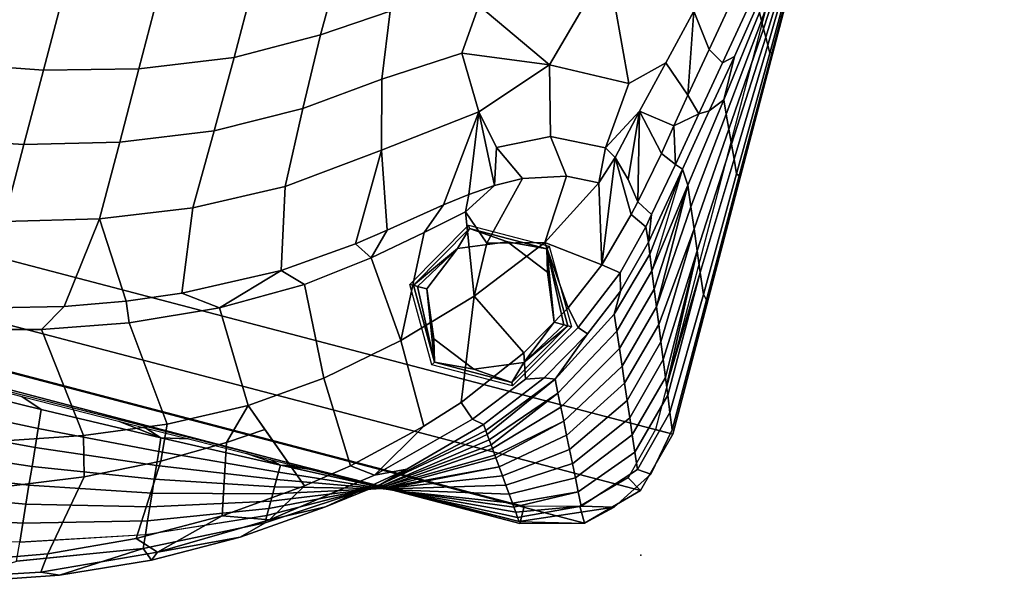
# Model space of a CAD drawing. Units: inches. Extents: x -200 to 196, y -185 to 147.
# Drawn here: x -34 to -20, y -35 to -27 of the extents above; entities that cross this region are included whole.
import ezdxf

# ---------------------------------------------------------------- set-up
doc = ezdxf.new("R2010")
doc.units = ezdxf.units.IN
doc.header["$MEASUREMENT"] = 0
for name, color, linetype in [('SEAT', 5, 'Continuous'), ('SEAT-BACK', 5, 'Continuous'), ('SEAT-FOOT', 5, 'Continuous'), ('SEAT-SEAT', 5, 'Continuous')]:
    doc.layers.add(name, color=color, linetype=linetype)

# ---------------------------------------------------------------- blocks, each defined once
blk = doc.blocks.new('1PX100MA1_0T')
at = {"layer": 'SEAT'}
blk.add_point((0, 0), dxfattribs=at)
at = {"layer": 'SEAT-BACK'}
for points in [[(9.411, 2.879, 32.199), (8.523, 2.323, 30.612), (6.837, 1.696, 30.992), (7.885, 2.361, 32.504)], [(9.766, 2.913, 32.416), (9.411, 2.879, 32.199), (7.885, 2.361, 32.504), (8.153, 2.387, 32.723)], [(9.332, 2.542, 32.645), (9.766, 2.913, 32.416), (8.153, 2.387, 32.723), (8.123, 2.111, 32.884)], [(8.123, 2.111, 32.884), (7.9, 0.928, 32.956), (9.081, 1.396, 32.738), (9.332, 2.542, 32.645)], [(8.123, 2.111, 32.884), (8.153, 2.387, 32.723), (6.627, 1.696, 33.128), (6.967, 1.583, 33.18)], [(8.153, 2.387, 32.723), (7.885, 2.361, 32.504), (6.684, 1.824, 32.824), (6.627, 1.696, 33.128)], [(10.317, 2.454, 28.591), (10.34, 2.13, 26.846), (8.576, 1.782, 27.059), (8.55, 2.052, 28.836)], [(7.885, 2.361, 32.504), (6.837, 1.696, 30.992), (6.684, 1.824, 32.824), (7.885, 2.361, 32.504)], [(8.524, 2.323, 30.613), (8.55, 2.052, 28.836), (6.857, 1.498, 29.172), (6.837, 1.696, 30.992)], [(6.967, 1.583, 33.18), (6.91, 0.437, 33.191), (7.9, 0.928, 32.956), (8.123, 2.111, 32.884)], [(10.34, 2.13, 26.846), (10.363, 1.807, 25.102), (8.601, 1.511, 25.282), (8.576, 1.782, 27.059)], [(8.549, 2.052, 28.834), (8.576, 1.782, 27.059), (6.876, 1.301, 27.351), (6.856, 1.498, 29.171)], [(6.684, 1.824, 32.824), (6.837, 1.696, 30.992), (5.261, 0.906, 31.471), (5.55, 1.192, 33.199)], [(5.55, 1.192, 33.199), (6.627, 1.696, 33.128), (6.684, 1.824, 32.824), (5.55, 1.192, 33.199)], [(5.213, 0.85, 33.623), (6.627, 1.696, 33.128), (5.55, 1.192, 33.199), (4.49, 0.471, 33.626)], [(5.213, 0.85, 33.623), (5.875, 0.964, 33.527), (6.627, 1.696, 33.128), (5.213, 0.85, 33.623)], [(6.837, 1.696, 30.992), (6.857, 1.498, 29.172), (5.261, 0.801, 29.595), (5.261, 0.906, 31.471)], [(5.875, 0.964, 33.527), (6.967, 1.583, 33.18), (6.627, 1.696, 33.128), (5.875, 0.964, 33.527)], [(8.575, 1.781, 27.057), (8.601, 1.511, 25.282), (6.895, 1.103, 25.529), (6.876, 1.301, 27.349)], [(10.363, 1.807, 25.101), (10.386, 1.483, 23.355), (8.627, 1.24, 23.503), (8.601, 1.511, 25.28)], [(5.875, 0.964, 33.527), (6.075, -0.054, 33.429), (6.91, 0.437, 33.191), (6.967, 1.583, 33.18)], [(6.856, 1.498, 29.171), (6.876, 1.301, 27.349), (5.261, 0.695, 27.718), (5.261, 0.801, 29.594)], [(8.601, 1.511, 25.282), (8.627, 1.24, 23.503), (6.914, 0.905, 23.706), (6.895, 1.103, 25.527)], [(7.9, 0.928, 32.956), (8.059, 0.365, 32.814), (9.194, 0.744, 32.611), (9.081, 1.396, 32.738)], [(10.386, 1.483, 23.355), (10.408, 1.16, 21.61), (8.653, 0.97, 21.727), (8.627, 1.24, 23.503)], [(6.876, 1.301, 27.349), (6.895, 1.103, 25.529), (5.26, 0.589, 25.841), (5.261, 0.695, 27.716)], [(5.55, 1.192, 33.199), (5.261, 0.906, 31.471), (3.82, -0.033, 32.041), (4.49, 0.471, 33.626)], [(8.627, 1.24, 23.503), (8.653, 0.97, 21.725), (6.933, 0.708, 21.886), (6.914, 0.905, 23.706)], [(10.408, 1.16, 21.612), (10.431, 0.836, 19.867), (8.679, 0.699, 19.948), (8.653, 0.97, 21.727)], [(6.895, 1.103, 25.527), (6.914, 0.905, 23.706), (5.26, 0.484, 23.962), (5.26, 0.59, 25.839)], [(3.932, -0.138, 34.2), (5.213, 0.85, 33.623), (4.49, 0.471, 33.626), (3.511, -0.337, 34.102)], [(5.262, 0.906, 31.473), (5.261, 0.801, 29.595), (3.785, -0.029, 30.097), (3.82, -0.033, 32.041)], [(4.299, -0.182, 34.172), (4.856, 0.26, 33.92), (5.213, 0.85, 33.623), (3.932, -0.138, 34.2)], [(4.856, 0.26, 33.92), (5.875, 0.964, 33.527), (5.213, 0.85, 33.623), (4.856, 0.26, 33.92)], [(4.856, 0.26, 33.92), (5.598, -0.37, 33.538), (6.075, -0.054, 33.429), (5.875, 0.964, 33.527)], [(6.914, 0.905, 23.706), (6.934, 0.708, 21.884), (5.26, 0.378, 22.084), (5.26, 0.484, 23.962)], [(6.91, 0.437, 33.191), (6.957, -0.091, 33.07), (8.059, 0.365, 32.814), (7.9, 0.928, 32.956)], [(8.653, 0.97, 21.725), (8.679, 0.699, 19.948), (6.953, 0.51, 20.063), (6.934, 0.708, 21.884)], [(10.431, 0.836, 19.867), (10.454, 0.513, 18.12), (8.705, 0.429, 18.173), (8.679, 0.699, 19.948)], [(5.261, 0.801, 29.594), (5.261, 0.695, 27.718), (3.749, -0.025, 28.155), (3.785, -0.029, 30.097)], [(6.934, 0.708, 21.884), (6.953, 0.51, 20.063), (5.259, 0.273, 20.209), (5.26, 0.378, 22.084)], [(8.679, 0.699, 19.948), (8.705, 0.429, 18.173), (6.972, 0.313, 18.241), (6.953, 0.51, 20.063)], [(8.059, 0.365, 32.814), (9.014, -0.935, 31.872), (10.222, -0.621, 31.698), (9.194, 0.744, 32.611)], [(5.26, 0.59, 25.839), (5.26, 0.484, 23.962), (3.678, -0.017, 24.266), (3.714, -0.022, 26.212)], [(5.261, 0.695, 27.716), (5.26, 0.589, 25.841), (3.714, -0.022, 26.212), (3.749, -0.025, 28.153)], [(4.49, 0.471, 33.626), (3.82, -0.033, 32.041), (3.511, -0.337, 34.102), (4.49, 0.471, 33.626)], [(5.26, 0.484, 23.962), (5.26, 0.378, 22.084), (3.643, -0.014, 22.322), (3.678, -0.017, 24.266)], [(6.953, 0.51, 20.063), (6.972, 0.313, 18.241), (5.26, 0.167, 18.33), (5.259, 0.273, 20.209)], [(6.075, -0.054, 33.429), (5.915, -0.639, 33.375), (6.957, -0.091, 33.07), (6.91, 0.437, 33.191)], [(8.705, 0.429, 18.173), (8.731, 0.158, 16.394), (6.991, 0.116, 16.421), (6.972, 0.313, 18.241)], [(10.454, 0.513, 18.12), (10.476, 0.189, 16.377), (8.731, 0.158, 16.394), (8.705, 0.429, 18.173)], [(5.26, 0.378, 22.084), (5.259, 0.273, 20.209), (3.607, -0.01, 20.381), (3.643, -0.014, 22.322)], [(6.972, 0.313, 18.241), (6.991, 0.115, 16.42), (5.259, 0.062, 16.452), (5.26, 0.167, 18.33)], [(6.957, -0.091, 33.07), (7.841, -1.343, 32.106), (9.014, -0.935, 31.872), (8.059, 0.365, 32.814)], [(5.26, 0.167, 18.33), (5.259, 0.062, 16.452), (3.536, -0.002, 16.491), (3.572, -0.006, 18.435)], [(5.259, 0.273, 20.209), (5.26, 0.167, 18.33), (3.572, -0.006, 18.435), (3.607, -0.01, 20.381)], [(4.299, -0.182, 34.172), (4.976, -1.282, 33.715), (5.915, -0.639, 33.375), (4.856, 0.26, 33.92)], [(8.731, 0.158, 16.394), (9.044, 0.051, 15.675), (7.632, 0.042, 15.693), (6.991, 0.115, 16.42)], [(10.476, 0.189, 16.377), (10.855, 0.059, 15.663), (9.044, 0.051, 15.675), (8.731, 0.158, 16.394)], [(13.976, 0.068, 15.676), (13.976, 0.064, 15.288), (1.789, -0.024, 15.36), (1.788, -0.026, 15.759)], [(3.44, -0.002, 15.736), (3.536, -0.002, 16.491), (3.602, 0, 15.734), (3.44, -0.002, 15.736)], [(5.259, 0.062, 16.452), (4.85, 0.015, 15.708), (3.602, 0, 15.734), (3.536, -0.002, 16.491)], [(4.85, 0.015, 15.708), (5.259, 0.062, 16.452), (5.048, 0.018, 15.716), (4.85, 0.015, 15.708)], [(5.048, 0.018, 15.716), (5.259, 0.062, 16.452), (5.418, 0.022, 15.711), (5.048, 0.018, 15.716)], [(6.991, 0.116, 16.421), (6.61, 0.033, 15.697), (5.766, 0.025, 15.703), (5.259, 0.062, 16.452)], [(5.259, 0.062, 16.452), (5.766, 0.025, 15.703), (5.418, 0.022, 15.711), (5.259, 0.062, 16.452)], [(6.61, 0.033, 15.697), (6.991, 0.116, 16.421), (7.235, 0.039, 15.691), (6.61, 0.033, 15.697)], [(7.235, 0.039, 15.691), (6.991, 0.115, 16.42), (7.632, 0.042, 15.693), (7.235, 0.039, 15.691)], [(1.788, -0.026, 15.759), (1.789, -0.024, 15.36), (0.886, -0.237, 15.355), (0.541, -0.562, 15.737)], [(1.824, -0.075, 16.535), (1.788, -0.026, 15.759), (0.541, -0.562, 15.737), (0.996, -0.458, 17.535)], [(1.866, -0.138, 17.517), (1.824, -0.075, 16.535), (0.996, -0.458, 17.535), (1.866, -0.138, 17.517)], [(1.912, -0.203, 18.542), (1.866, -0.138, 17.517), (0.996, -0.458, 17.535), (1.086, -0.641, 19.337)], [(3.536, -0.002, 16.491), (3.055, -0.007, 15.719), (1.788, -0.026, 15.759), (1.824, -0.075, 16.535)], [(1.824, -0.075, 16.535), (1.866, -0.138, 17.517), (3.536, -0.002, 16.491), (1.824, -0.075, 16.535)], [(3.572, -0.006, 18.435), (3.536, -0.002, 16.491), (1.866, -0.138, 17.517), (1.912, -0.203, 18.542)], [(1.912, -0.203, 18.542), (1.944, -0.25, 19.282), (3.572, -0.006, 18.435), (1.912, -0.203, 18.542)], [(3.607, -0.01, 20.381), (3.572, -0.006, 18.435), (1.944, -0.25, 19.282), (2.023, -0.361, 21.038)], [(3.643, -0.014, 22.322), (3.607, -0.01, 20.381), (2.023, -0.361, 21.038), (2.102, -0.475, 22.827)], [(3.678, -0.017, 24.266), (3.643, -0.014, 22.322), (2.102, -0.475, 22.827), (2.181, -0.589, 24.612)], [(2.181, -0.589, 24.612), (2.258, -0.699, 26.35), (3.678, -0.017, 24.266), (2.181, -0.589, 24.612)], [(3.714, -0.022, 26.212), (3.678, -0.017, 24.266), (2.258, -0.699, 26.35)], [(2.337, -0.813, 28.137), (3.714, -0.022, 26.212), (2.258, -0.699, 26.35), (2.337, -0.813, 28.137)], [(3.749, -0.025, 28.155), (3.714, -0.022, 26.212), (2.337, -0.813, 28.137), (2.359, -0.845, 28.637)], [(2.415, -0.925, 29.905), (3.749, -0.025, 28.155), (2.359, -0.845, 28.637), (2.415, -0.925, 29.905)], [(3.785, -0.029, 30.099), (3.749, -0.025, 28.155), (2.415, -0.925, 29.905), (2.448, -0.973, 30.655)], [(2.448, -0.973, 30.655), (2.493, -1.036, 31.662), (3.785, -0.029, 30.097), (2.448, -0.973, 30.655)], [(3.821, -0.033, 32.042), (3.785, -0.029, 30.097), (2.493, -1.036, 31.662), (2.538, -1.101, 32.68)], [(2.538, -1.102, 32.689), (2.571, -1.149, 33.432), (3.82, -0.033, 32.041), (2.538, -1.102, 32.689)], [(3.511, -0.337, 34.102), (3.821, -0.033, 32.042), (2.571, -1.149, 33.432), (2.623, -1.224, 34.619)], [(3.932, -0.138, 34.2), (3.511, -0.337, 34.102), (2.623, -1.224, 34.619), (2.794, -1.259, 34.846)], [(3.436, -0.985, 34.62), (3.932, -0.138, 34.2), (2.794, -1.259, 34.846), (3.011, -1.445, 34.87)], [(3.055, -0.007, 15.719), (3.536, -0.002, 16.491), (3.44, -0.002, 15.736), (3.055, -0.007, 15.719)], [(3.436, -0.985, 34.62), (4.299, -0.182, 34.172), (3.932, -0.138, 34.2), (3.436, -0.985, 34.62)], [(6.075, -0.054, 33.429), (5.598, -0.37, 33.538), (5.915, -0.639, 33.375), (6.075, -0.054, 33.429)], [(5.915, -0.639, 33.375), (6.655, -1.873, 32.412), (7.841, -1.343, 32.106), (6.957, -0.091, 33.07)], [(0.541, -0.562, 15.737), (0.886, -0.237, 15.355), (0.541, -0.562, 15.37), (0.541, -0.562, 15.737)], [(1.944, -0.25, 19.282), (1.912, -0.203, 18.542), (1.086, -0.641, 19.337), (1.944, -0.25, 19.282)], [(2.023, -0.361, 21.038), (1.944, -0.25, 19.282), (1.086, -0.641, 19.337), (1.176, -0.823, 21.139)], [(3.436, -0.985, 34.62), (4.059, -2.076, 34.114), (4.976, -1.282, 33.715), (4.299, -0.182, 34.172)], [(2.102, -0.475, 22.827), (2.023, -0.361, 21.038), (1.176, -0.823, 21.139), (1.268, -1.01, 22.973)], [(0.996, -0.458, 17.535), (0.541, -0.562, 15.737), (0.156, -1.143, 15.734), (0.355, -1.16, 17.508)], [(1.086, -0.641, 19.337), (0.996, -0.458, 17.535), (0.355, -1.16, 17.508), (0.453, -1.387, 19.288)], [(2.181, -0.589, 24.612), (2.102, -0.475, 22.827), (1.268, -1.01, 22.973), (1.356, -1.188, 24.743)], [(0.541, -0.562, 15.737), (0.541, -0.562, 15.37), (0.156, -1.144, 15.367), (0.156, -1.143, 15.734)], [(1.176, -0.823, 21.139), (1.086, -0.641, 19.337), (0.453, -1.387, 19.288), (0.55, -1.614, 21.068)], [(2.258, -0.699, 26.35), (2.181, -0.589, 24.612), (1.356, -1.188, 24.743), (1.448, -1.374, 26.577)], [(4.976, -1.282, 33.715), (5.575, -2.497, 32.769), (6.655, -1.873, 32.412), (5.915, -0.639, 33.375)], [(9.014, -0.935, 31.872), (8.786, -1.335, 31.66), (9.722, -1.067, 31.506), (10.222, -0.621, 31.698)], [(1.266, -1.006, 22.941), (1.176, -0.823, 21.139), (0.55, -1.614, 21.068), (0.647, -1.84, 22.847)], [(2.337, -0.813, 28.137), (2.258, -0.699, 26.35), (1.448, -1.374, 26.577), (1.539, -1.557, 28.379)], [(1.539, -1.557, 28.379), (2.359, -0.845, 28.637), (2.337, -0.813, 28.137), (1.539, -1.557, 28.379)], [(2.415, -0.925, 29.905), (2.359, -0.845, 28.637), (1.539, -1.557, 28.379), (1.629, -1.739, 30.181)], [(2.448, -0.973, 30.655), (2.415, -0.925, 29.905), (1.629, -1.739, 30.181), (1.719, -1.921, 31.984)], [(1.719, -1.921, 31.984), (2.493, -1.036, 31.662), (2.448, -0.973, 30.655), (1.719, -1.921, 31.984)], [(7.841, -1.343, 32.106), (7.958, -1.629, 31.83), (8.786, -1.335, 31.66), (9.014, -0.935, 31.872)], [(1.356, -1.188, 24.743), (1.266, -1.006, 22.941), (0.647, -1.84, 22.847), (0.744, -2.067, 24.627)], [(2.538, -1.102, 32.689), (2.493, -1.036, 31.662), (1.719, -1.921, 31.984), (1.808, -2.1, 33.754)], [(1.808, -2.1, 33.754), (2.571, -1.149, 33.432), (2.538, -1.102, 32.689), (1.808, -2.1, 33.754)], [(3.011, -1.445, 34.87), (3.214, -2.944, 34.51), (4.059, -2.076, 34.114), (3.436, -0.985, 34.62)], [(8.786, -1.335, 31.66), (8.616, -2.659, 30.429), (9.918, -2.278, 30.209), (9.722, -1.067, 31.506)], [(0.355, -1.16, 17.508), (0.156, -1.143, 15.734), (0.023, -1.826, 15.755), (0.117, -2.058, 17.45)], [(0.156, -1.143, 15.734), (0.156, -1.144, 15.367), (0.023, -1.826, 15.388), (0.023, -1.826, 15.755)], [(0.453, -1.387, 19.288), (0.355, -1.16, 17.508), (0.117, -2.058, 17.45), (0.208, -2.287, 19.119)], [(1.447, -1.371, 26.545), (1.356, -1.188, 24.743), (0.744, -2.067, 24.627), (0.841, -2.294, 26.407)], [(2.623, -1.224, 34.619), (2.571, -1.149, 33.432), (1.808, -2.1, 33.754), (1.961, -2.082, 34.958)], [(2.794, -1.259, 34.846), (2.623, -1.224, 34.619), (1.961, -2.082, 34.958), (2.213, -1.996, 35.163)], [(0.55, -1.614, 21.068), (0.453, -1.387, 19.288), (0.208, -2.287, 19.119), (0.302, -2.52, 20.823)], [(1.539, -1.557, 28.379), (1.447, -1.371, 26.545), (0.841, -2.294, 26.407), (0.938, -2.521, 28.187)], [(3.011, -1.445, 34.87), (2.794, -1.259, 34.846), (2.213, -1.996, 35.163), (2.328, -2.347, 35.204)], [(4.059, -2.076, 34.114), (4.761, -3.1, 33.102), (5.575, -2.497, 32.769), (4.976, -1.282, 33.715)], [(6.655, -1.873, 32.412), (7.224, -1.938, 32.009), (7.958, -1.629, 31.83), (7.841, -1.343, 32.106)], [(7.958, -1.629, 31.83), (8.616, -2.659, 30.429), (8.786, -1.335, 31.66), (7.958, -1.629, 31.83)], [(3.011, -1.445, 34.87), (2.328, -2.347, 35.204), (3.214, -2.944, 34.51), (3.011, -1.445, 34.87)], [(0.647, -1.84, 22.847), (0.55, -1.614, 21.068), (0.302, -2.52, 20.823), (0.398, -2.757, 22.562)], [(1.629, -1.739, 30.181), (1.539, -1.557, 28.379), (0.938, -2.521, 28.187), (1.038, -2.752, 29.998)], [(7.224, -1.938, 32.009), (7.382, -3.145, 30.709), (8.616, -2.659, 30.429), (7.958, -1.629, 31.83)], [(1.719, -1.921, 31.984), (1.629, -1.739, 30.181), (1.038, -2.752, 29.998), (1.135, -2.978, 31.778)], [(0.117, -2.058, 17.45), (0.023, -1.826, 15.755), (0.019, -3.731, 15.724), (0.081, -3.793, 17.054)], [(0.023, -1.826, 15.755), (0.023, -1.826, 15.388), (0.02, -3.49, 15.385), (0.019, -3.731, 15.724)], [(0.744, -2.067, 24.627), (0.647, -1.84, 22.847), (0.398, -2.757, 22.562), (0.492, -2.99, 24.261)], [(1.808, -2.1, 33.754), (1.719, -1.921, 31.984), (1.135, -2.978, 31.778), (1.23, -3.201, 33.527)], [(6.655, -1.873, 32.412), (5.575, -2.497, 32.769), (5.946, -2.607, 32.395), (6.655, -1.873, 32.412)], [(5.946, -2.607, 32.395), (7.224, -1.938, 32.009), (6.655, -1.873, 32.412), (5.946, -2.607, 32.395)], [(5.946, -2.607, 32.395), (6.193, -3.77, 31.07), (7.382, -3.145, 30.709), (7.224, -1.938, 32.009)], [(0.208, -2.287, 19.119), (0.117, -2.058, 17.45), (0.081, -3.793, 17.054), (0.202, -4.081, 19.616)], [(0.841, -2.294, 26.407), (0.744, -2.067, 24.627), (0.492, -2.99, 24.261), (0.585, -3.222, 25.962)], [(2.213, -1.996, 35.163), (1.961, -2.082, 34.958), (1.528, -2.835, 34.959), (1.679, -2.89, 35.208)], [(1.961, -2.082, 34.958), (1.808, -2.1, 33.754), (1.528, -2.835, 34.959), (1.961, -2.082, 34.958)], [(2.328, -2.347, 35.204), (2.213, -1.996, 35.163), (1.679, -2.89, 35.208), (1.884, -3.123, 35.193)], [(3.214, -2.944, 34.51), (3.634, -4.068, 33.582), (4.124, -3.638, 33.386), (4.059, -2.076, 34.114)], [(4.761, -3.1, 33.102), (4.059, -2.076, 34.114), (4.124, -3.638, 33.386), (4.761, -3.1, 33.102)], [(9.918, -2.278, 30.209), (9.919, -3.405, 28.793), (11.255, -3.141, 28.641), (11.255, -2.009, 30.054)], [(1.528, -2.835, 34.959), (1.808, -2.1, 33.754), (1.23, -3.201, 33.527), (1.228, -3.542, 34.642)], [(0.202, -4.081, 19.616), (0.256, -2.406, 19.993), (0.208, -2.287, 19.119), (0.202, -4.081, 19.616)], [(0.938, -2.521, 28.187), (0.841, -2.294, 26.407), (0.585, -3.222, 25.962), (0.679, -3.455, 27.665)], [(1.884, -3.123, 35.193), (2.436, -3.935, 34.523), (3.214, -2.944, 34.51), (2.328, -2.347, 35.204)], [(8.616, -2.659, 30.429), (8.617, -3.781, 29.01), (9.919, -3.405, 28.793), (9.918, -2.278, 30.209)], [(0.256, -2.406, 19.993), (0.202, -4.081, 19.616), (0.323, -4.369, 22.177), (0.256, -2.406, 19.993)], [(0.302, -2.52, 20.823), (0.256, -2.406, 19.993), (0.323, -4.369, 22.177), (0.302, -2.52, 20.823)], [(4.761, -3.1, 33.102), (5.024, -3.237, 32.759), (5.946, -2.607, 32.395), (5.575, -2.497, 32.769)], [(0.398, -2.757, 22.562), (0.302, -2.52, 20.823), (0.323, -4.369, 22.177), (0.398, -2.757, 22.562)], [(1.038, -2.752, 29.998), (0.938, -2.521, 28.187), (0.679, -3.455, 27.665), (0.773, -3.688, 29.369)], [(5.024, -3.237, 32.759), (5.005, -4.611, 31.556), (6.193, -3.77, 31.07), (5.946, -2.607, 32.395)], [(0.323, -4.369, 22.177), (0.398, -2.757, 22.562), (0.398, -2.757, 22.562), (0.323, -4.369, 22.177)], [(0.492, -2.99, 24.261), (0.398, -2.757, 22.562), (0.323, -4.369, 22.177), (0.445, -4.657, 24.738)], [(1.135, -2.978, 31.778), (1.038, -2.752, 29.998), (0.773, -3.688, 29.369), (0.87, -3.931, 31.146)], [(7.382, -3.145, 30.709), (7.365, -4.276, 29.296), (8.617, -3.781, 29.01), (8.616, -2.659, 30.429)], [(1.679, -2.89, 35.208), (1.528, -2.835, 34.959), (1.228, -3.542, 34.642), (1.297, -3.791, 34.791)], [(1.884, -3.123, 35.193), (1.679, -2.89, 35.208), (1.297, -3.791, 34.791), (1.577, -3.835, 34.876)], [(0.445, -4.657, 24.738), (0.585, -3.222, 25.962), (0.492, -2.99, 24.261), (0.445, -4.657, 24.738)], [(1.23, -3.201, 33.527), (1.135, -2.978, 31.778), (0.87, -3.931, 31.146), (0.958, -4.15, 32.747)], [(2.436, -3.935, 34.523), (3.231, -3.717, 34.151), (3.214, -2.944, 34.51), (2.436, -3.935, 34.523)], [(3.214, -2.944, 34.51), (3.231, -3.717, 34.151), (3.634, -4.068, 33.582), (3.214, -2.944, 34.51)], [(1.228, -3.542, 34.642), (1.23, -3.201, 33.527), (0.958, -4.15, 32.747), (1.023, -4.312, 33.931)], [(1.884, -3.123, 35.193), (1.577, -3.835, 34.876), (2.436, -3.935, 34.523), (1.884, -3.123, 35.193)], [(4.124, -3.638, 33.386), (3.961, -4.084, 33.247), (4.64, -3.539, 32.933), (4.761, -3.1, 33.102)], [(4.64, -3.539, 32.933), (5.024, -3.237, 32.759), (4.761, -3.1, 33.102), (4.64, -3.539, 32.933)], [(6.193, -3.77, 31.07), (6.23, -4.899, 29.656), (7.365, -4.276, 29.296), (7.382, -3.145, 30.709)], [(9.919, -3.405, 28.793), (9.92, -4.495, 27.338), (11.255, -4.244, 27.194), (11.255, -3.141, 28.641)], [(0.679, -3.455, 27.665), (0.585, -3.222, 25.962), (0.445, -4.657, 24.738), (0.566, -4.945, 27.3)], [(4.64, -3.539, 32.933), (5.005, -4.611, 31.556), (5.024, -3.237, 32.759), (4.64, -3.539, 32.933)], [(0.679, -3.455, 27.665), (0.566, -4.945, 27.3), (0.687, -5.233, 29.861), (0.679, -3.455, 27.665)], [(0.773, -3.688, 29.369), (0.679, -3.455, 27.665), (0.687, -5.233, 29.861), (0.773, -3.688, 29.369)], [(8.617, -3.781, 29.01), (8.619, -4.855, 27.546), (9.92, -4.495, 27.338), (9.919, -3.405, 28.793)], [(0.019, -3.731, 15.724), (0.02, -3.49, 15.385), (0.016, -5.042, 15.382), (0.016, -5.546, 15.749)], [(1.297, -3.791, 34.791), (1.228, -3.542, 34.642), (1.023, -4.312, 33.931), (1.113, -4.509, 34.093)], [(3.961, -4.084, 33.247), (3.809, -5.487, 32.064), (5.005, -4.611, 31.556), (4.64, -3.539, 32.933)], [(0.081, -3.793, 17.054), (0.019, -3.731, 15.724), (0.016, -5.546, 15.749), (0.059, -5.561, 16.904)], [(0.87, -3.931, 31.146), (0.773, -3.688, 29.369), (0.687, -5.233, 29.861), (0.87, -3.931, 31.146)], [(2.436, -3.935, 34.523), (2.379, -4.918, 33.729), (2.973, -4.728, 33.619), (3.231, -3.717, 34.151)], [(3.231, -3.717, 34.151), (2.973, -4.728, 33.619), (3.333, -4.531, 33.506), (3.634, -4.068, 33.582)], [(3.634, -4.068, 33.582), (3.65, -4.317, 33.382), (3.961, -4.084, 33.247), (4.124, -3.638, 33.386)], [(0.202, -4.081, 19.616), (0.081, -3.793, 17.054), (0.059, -5.561, 16.904), (0.148, -5.756, 19.238)], [(1.297, -3.791, 34.791), (1.113, -4.509, 34.093), (1.357, -4.626, 34.16), (1.577, -3.835, 34.876)], [(1.357, -4.626, 34.16), (1.783, -5.35, 33.36), (1.577, -3.835, 34.876), (1.357, -4.626, 34.16)], [(1.913, -4.945, 33.745), (2.436, -3.935, 34.523), (1.577, -3.835, 34.876), (1.913, -4.945, 33.745)], [(1.577, -3.835, 34.876), (1.783, -5.35, 33.36), (1.913, -4.945, 33.745), (1.577, -3.835, 34.876)], [(5.005, -4.611, 31.556), (5.254, -5.586, 30.052), (6.23, -4.899, 29.656), (6.193, -3.77, 31.07)], [(7.365, -4.276, 29.296), (7.353, -5.353, 27.834), (8.619, -4.855, 27.546), (8.617, -3.781, 29.01)], [(0.958, -4.15, 32.747), (0.87, -3.931, 31.146), (0.687, -5.233, 29.861), (0.819, -5.434, 32.449)], [(0.819, -5.434, 32.449), (0.87, -3.931, 31.146), (0.687, -5.233, 29.861), (0.819, -5.434, 32.449)], [(2.436, -3.935, 34.523), (1.913, -4.945, 33.745), (2.379, -4.918, 33.729), (2.436, -3.935, 34.523)], [(0.323, -4.369, 22.177), (0.202, -4.081, 19.616), (0.148, -5.756, 19.238), (0.237, -5.951, 21.572)], [(0.819, -5.434, 32.449), (1.023, -4.312, 33.931), (0.958, -4.15, 32.747), (0.819, -5.434, 32.449)], [(3.333, -4.531, 33.506), (3.65, -4.317, 33.382), (3.634, -4.068, 33.582), (3.333, -4.531, 33.506)], [(3.65, -4.317, 33.382), (3.809, -5.487, 32.064), (3.961, -4.084, 33.247), (3.65, -4.317, 33.382)], [(1.08, -4.701, 33.856), (1.023, -4.312, 33.931), (0.819, -5.434, 32.449), (0.931, -5.471, 32.83)], [(1.08, -4.701, 33.856), (1.113, -4.509, 34.093), (1.023, -4.312, 33.931), (1.08, -4.701, 33.856)], [(3.333, -4.531, 33.506), (3.809, -5.487, 32.064), (3.65, -4.317, 33.382), (3.333, -4.531, 33.506)], [(6.23, -4.899, 29.656), (6.252, -5.97, 28.19), (7.353, -5.353, 27.834), (7.365, -4.276, 29.296)], [(9.92, -4.495, 27.338), (9.92, -5.538, 25.85), (11.255, -5.302, 25.714), (11.255, -4.244, 27.194)], [(0.445, -4.657, 24.738), (0.323, -4.369, 22.177), (0.237, -5.951, 21.572), (0.326, -6.145, 23.907)], [(1.113, -4.509, 34.093), (1.08, -4.701, 33.856), (1.309, -4.824, 33.923), (1.357, -4.626, 34.16)], [(2.973, -4.728, 33.619), (3.439, -5.063, 32.916), (3.333, -4.531, 33.506), (2.973, -4.728, 33.619)], [(3.333, -4.531, 33.506), (3.439, -5.063, 32.916), (3.809, -5.487, 32.064), (3.333, -4.531, 33.506)], [(8.619, -4.855, 27.546), (8.619, -5.883, 26.049), (9.92, -5.538, 25.85), (9.92, -4.495, 27.338)], [(0.566, -4.945, 27.3), (0.445, -4.657, 24.738), (0.326, -6.145, 23.907), (0.415, -6.34, 26.241)], [(1.08, -4.701, 33.856), (0.931, -5.471, 32.83), (1.163, -5.571, 32.945), (1.309, -4.824, 33.923)], [(1.357, -4.626, 34.16), (1.309, -4.824, 33.923), (1.522, -5.094, 33.645), (1.783, -5.35, 33.36)], [(2.379, -4.918, 33.729), (2.743, -5.405, 32.988), (3.439, -5.063, 32.916), (2.973, -4.728, 33.619)], [(3.809, -5.487, 32.064), (4.253, -6.227, 30.542), (5.254, -5.586, 30.052), (5.005, -4.611, 31.556)], [(1.309, -4.824, 33.923), (1.163, -5.571, 32.945), (1.614, -6.073, 32.408), (1.309, -4.824, 33.923)], [(1.309, -4.824, 33.923), (1.614, -6.073, 32.408), (1.522, -5.094, 33.645), (1.309, -4.824, 33.923)], [(7.353, -5.353, 27.834), (7.355, -6.378, 26.335), (8.619, -5.883, 26.049), (8.619, -4.855, 27.546)], [(0.687, -5.233, 29.861), (0.566, -4.945, 27.3), (0.415, -6.34, 26.241), (0.502, -6.527, 28.493)], [(1.913, -4.945, 33.745), (1.783, -5.35, 33.36), (1.947, -5.449, 33.002), (1.913, -4.945, 33.745)], [(1.913, -4.945, 33.745), (1.947, -5.449, 33.002), (2.743, -5.405, 32.988), (2.379, -4.918, 33.729)], [(5.254, -5.586, 30.052), (5.386, -6.546, 28.522), (6.252, -5.97, 28.19), (6.23, -4.899, 29.656)], [(0.016, -5.546, 15.749), (0.016, -5.042, 15.382), (0.015, -5.546, 15.381), (0.016, -5.546, 15.749)], [(1.522, -5.094, 33.645), (1.614, -6.073, 32.408), (1.783, -5.35, 33.36), (1.522, -5.094, 33.645)], [(2.743, -5.405, 32.988), (3.014, -6.381, 31.471), (3.809, -5.487, 32.064), (3.439, -5.063, 32.916)], [(0.819, -5.434, 32.449), (0.687, -5.233, 29.861), (0.502, -6.527, 28.493), (0.659, -6.325, 31.295)], [(1.947, -5.449, 33.002), (1.783, -5.35, 33.36), (1.614, -6.073, 32.408), (1.947, -5.449, 33.002)], [(1.947, -5.449, 33.002), (1.86, -6.414, 31.487), (3.014, -6.381, 31.471), (2.743, -5.405, 32.988)], [(6.252, -5.97, 28.19), (6.246, -6.992, 26.689), (7.355, -6.378, 26.335), (7.353, -5.353, 27.834)], [(0.016, -5.546, 15.749), (0.015, -5.546, 15.381), (0.011, -7.355, 15.377), (0.012, -7.355, 15.744)], [(0.059, -5.561, 16.904), (0.016, -5.546, 15.749), (0.012, -7.355, 15.744), (0.039, -7.331, 16.754)], [(0.148, -5.756, 19.238), (0.059, -5.561, 16.904), (0.039, -7.331, 16.754), (0.096, -7.435, 18.863)], [(0.931, -5.471, 32.83), (0.819, -5.434, 32.449), (0.659, -6.325, 31.295), (0.792, -6.247, 31.819)], [(1.09, -5.995, 32.385), (0.931, -5.471, 32.83), (0.792, -6.247, 31.819), (1.09, -5.995, 32.385)], [(1.163, -5.571, 32.945), (0.931, -5.471, 32.83), (1.09, -5.995, 32.385), (1.163, -5.571, 32.945)], [(1.163, -5.571, 32.945), (1.09, -5.995, 32.385), (1.614, -6.073, 32.408), (1.163, -5.571, 32.945)], [(1.614, -6.073, 32.408), (1.429, -6.828, 31.405), (1.86, -6.414, 31.487), (1.947, -5.449, 33.002)], [(3.809, -5.487, 32.064), (3.014, -6.381, 31.471), (4.253, -6.227, 30.542), (3.809, -5.487, 32.064)], [(4.253, -6.227, 30.542), (4.193, -6.94, 29.542), (5.386, -6.546, 28.522), (5.254, -5.586, 30.052)], [(0.237, -5.951, 21.572), (0.148, -5.756, 19.238), (0.096, -7.435, 18.863), (0.153, -7.539, 20.973)], [(0.326, -6.145, 23.907), (0.237, -5.951, 21.572), (0.153, -7.539, 20.973), (0.211, -7.643, 23.082)], [(5.386, -6.546, 28.522), (5.339, -7.556, 27.013), (6.246, -6.992, 26.689), (6.252, -5.97, 28.19)], [(1.09, -5.995, 32.385), (0.792, -6.247, 31.819), (1.008, -6.463, 31.773), (1.09, -5.995, 32.385)], [(1.09, -5.995, 32.385), (1.008, -6.463, 31.773), (1.429, -6.828, 31.405), (1.614, -6.073, 32.408)], [(0.415, -6.34, 26.241), (0.326, -6.145, 23.907), (0.211, -7.643, 23.082), (0.268, -7.747, 25.191)], [(0.792, -6.247, 31.819), (0.659, -6.325, 31.295), (0.51, -7.16, 30.239), (0.651, -7.032, 30.819)], [(1.008, -6.463, 31.773), (0.792, -6.247, 31.819), (0.651, -7.032, 30.819), (0.883, -7.165, 30.877)], [(4.253, -6.227, 30.542), (3.014, -6.381, 31.471), (4.193, -6.94, 29.542), (4.253, -6.227, 30.542)], [(0.502, -6.527, 28.493), (0.415, -6.34, 26.241), (0.268, -7.747, 25.191), (0.325, -7.851, 27.3)], [(0.659, -6.325, 31.295), (0.502, -6.527, 28.493), (0.51, -7.16, 30.239), (0.659, -6.325, 31.295)], [(3.014, -6.381, 31.471), (1.86, -6.414, 31.487), (2.57, -7.956, 29.664), (3.014, -6.381, 31.471)], [(2.57, -7.956, 29.664), (4.193, -6.94, 29.542), (3.014, -6.381, 31.471), (2.57, -7.956, 29.664)], [(0.51, -7.16, 30.239), (0.502, -6.527, 28.493), (0.325, -7.851, 27.3), (0.378, -7.961, 29.297)], [(1.008, -6.463, 31.773), (0.883, -7.165, 30.877), (1.23, -7.634, 30.384), (1.008, -6.463, 31.773)], [(1.429, -6.828, 31.405), (1.008, -6.463, 31.773), (1.23, -7.634, 30.384), (1.429, -6.828, 31.405)], [(1.429, -6.828, 31.405), (1.23, -7.634, 30.384), (2.57, -7.956, 29.664), (1.86, -6.414, 31.487)], [(0.651, -7.032, 30.819), (0.51, -7.16, 30.239), (0.378, -7.961, 29.297), (0.508, -7.836, 29.836)], [(0.651, -7.032, 30.819), (0.508, -7.836, 29.836), (0.733, -8.003, 29.862), (0.883, -7.165, 30.877)], [(0.883, -7.165, 30.877), (0.733, -8.003, 29.862), (1.23, -7.634, 30.384), (0.883, -7.165, 30.877)], [(0.012, -7.355, 15.744), (0.011, -7.355, 15.377), (0.007, -9.157, 15.374), (0.008, -9.157, 15.741)], [(0.039, -7.331, 16.754), (0.012, -7.355, 15.744), (0.008, -9.157, 15.741), (0.023, -9.117, 16.619)], [(0.096, -7.435, 18.863), (0.039, -7.331, 16.754), (0.023, -9.117, 16.619), (0.056, -9.154, 18.524)], [(0.153, -7.539, 20.973), (0.096, -7.435, 18.863), (0.056, -9.154, 18.524), (0.089, -9.192, 20.429)], [(0.211, -7.643, 23.082), (0.153, -7.539, 20.973), (0.089, -9.192, 20.429), (0.122, -9.229, 22.334)], [(0.268, -7.747, 25.191), (0.211, -7.643, 23.082), (0.122, -9.229, 22.334), (0.155, -9.266, 24.239)], [(0.325, -7.851, 27.3), (0.268, -7.747, 25.191), (0.155, -9.266, 24.239), (0.189, -9.303, 26.144)]]:
    blk.add_3dface(points, dxfattribs=at)
at = {"layer": 'SEAT-FOOT'}
for points in [[(2.364, -1.855, 3.15), (2.389, -1.899, 0.194), (1.825, -2.877, 0.194), (1.773, -2.877, 3.15)], [(3.544, -1.855, 3.15), (3.519, -1.899, 0.194), (2.389, -1.899, 0.194), (2.364, -1.855, 3.15)], [(4.135, -2.877, 3.15), (4.083, -2.877, 0.194), (3.519, -1.899, 0.194), (3.544, -1.855, 3.15)], [(1.773, -2.877, 3.15), (1.825, -2.877, 0.194), (2.389, -3.855, 0.194), (2.364, -3.9, 3.15)], [(3.544, -3.9, 3.15), (3.519, -3.855, 0.194), (4.083, -2.877, 0.194), (4.135, -2.877, 3.15)], [(2.364, -3.9, 3.15), (2.389, -3.855, 0.194), (3.519, -3.855, 0.194), (3.544, -3.9, 3.15)]]:
    blk.add_3dface(points, dxfattribs=at)
at = {"layer": 'SEAT-FOOT', "linetype": 'Continuous'}
for points in [[(2.295, -2.218, 0), (1.825, -2.877, 0.194), (2.389, -1.899, 0.194), (2.295, -2.218, 0)], [(2.295, -2.218, 0), (2.389, -1.899, 0.194), (2.954, -1.945, 0), (2.295, -2.218, 0)], [(2.954, -1.945, 0), (2.389, -1.899, 0.194), (3.519, -1.899, 0.194), (2.954, -1.945, 0)], [(2.954, -1.945, 0), (3.519, -1.899, 0.194), (3.613, -2.218, 0), (2.954, -1.945, 0)], [(3.613, -2.218, 0), (3.519, -1.899, 0.194), (3.886, -2.877, 0), (3.613, -2.218, 0)], [(3.519, -1.899, 0.194), (4.025, -2.877, 0.056), (3.886, -2.877, 0), (3.519, -1.899, 0.194)], [(4.083, -2.877, 0.194), (4.025, -2.877, 0.056), (3.519, -1.899, 0.194), (4.083, -2.877, 0.194)], [(2.295, -2.218, 0), (1.883, -2.877, 0.056), (1.825, -2.877, 0.194), (2.295, -2.218, 0)], [(2.022, -2.877, 0), (1.883, -2.877, 0.056), (2.295, -2.218, 0), (2.022, -2.877, 0)], [(1.825, -2.877, 0.194), (1.883, -2.877, 0.056), (2.389, -3.855, 0.194), (1.825, -2.877, 0.194)], [(2.389, -3.855, 0.194), (1.883, -2.877, 0.056), (2.022, -2.877, 0), (2.389, -3.855, 0.194)], [(2.295, -3.537, 0), (2.389, -3.855, 0.194), (2.022, -2.877, 0), (2.295, -3.537, 0)], [(4.083, -2.877, 0.194), (3.519, -3.855, 0.194), (3.613, -3.537, 0), (4.083, -2.877, 0.194)], [(3.886, -2.877, 0), (4.025, -2.877, 0.056), (3.613, -3.537, 0), (3.886, -2.877, 0)], [(3.613, -3.537, 0), (4.025, -2.877, 0.056), (4.083, -2.877, 0.194), (3.613, -3.537, 0)], [(2.954, -3.81, 0), (2.389, -3.855, 0.194), (2.295, -3.537, 0), (2.954, -3.81, 0)], [(3.613, -3.537, 0), (3.519, -3.855, 0.194), (2.954, -3.81, 0), (3.613, -3.537, 0)], [(2.954, -3.81, 0), (3.519, -3.855, 0.194), (2.389, -3.855, 0.194), (2.954, -3.81, 0)]]:
    blk.add_3dface(points, dxfattribs=at)
at = {"layer": 'SEAT-FOOT'}
for points, invisible_edges in [([(2.954, -1.945, 0), (2.295, -3.537, 0), (2.022, -2.877, 0), (2.295, -2.218, 0)], 1), ([(2.954, -3.81, 0), (2.295, -3.537, 0), (2.954, -1.945, 0), (3.613, -2.218, 0)], 10), ([(3.613, -3.537, 0), (2.954, -3.81, 0), (3.613, -2.218, 0), (3.886, -2.877, 0)], 2)]:
    blk.add_3dface(points, dxfattribs=dict(at, invisible_edges=invisible_edges))
at = {"layer": 'SEAT-SEAT'}
for points in [[(1.772, 0, 15.355), (1.772, 0, 3.15), (0.886, -0.237, 3.15), (0.886, -0.237, 15.355)], [(1.772, 0, 14.795), (1.772, 0, 15.355), (0.886, -0.237, 15.355), (0.886, -0.237, 14.795)], [(1.772, -0.25, 15.355), (1.772, 0, 15.355), (0.886, -0.237, 15.355), (1.011, -0.454, 15.355)], [(0.886, -0.237, 3.15), (1.772, 0, 3.15), (26.181, 0, 3.15), (27.067, -0.237, 3.15)], [(26.181, 0, 15.355), (26.181, 0, 3.15), (1.772, 0, 3.15), (1.772, 0, 15.355)], [(26.181, 0, 15.355), (26.181, 0, 14.795), (1.772, 0, 14.795), (1.772, 0, 15.355)], [(1.772, 0, 15.355), (1.772, -0.25, 15.355), (26.181, -0.25, 15.355), (26.181, 0, 15.355)], [(0.886, -0.237, 15.355), (0.886, -0.237, 3.15), (0.237, -0.886, 3.15), (0.237, -0.886, 15.355)], [(0.886, -0.237, 14.795), (0.886, -0.237, 15.355), (0.237, -0.886, 15.355), (0.237, -0.886, 14.795)], [(1.011, -0.454, 15.355), (0.886, -0.237, 15.355), (0.237, -0.886, 15.355), (0.454, -1.011, 15.355)], [(0.886, -0.237, 3.15), (27.067, -0.237, 3.15), (27.716, -0.886, 3.15), (0.237, -0.886, 3.15)], [(0.237, -0.886, 15.355), (0.237, -0.886, 3.15), (0, -1.772, 3.15), (0, -1.772, 15.355)], [(0.237, -0.886, 14.795), (0.237, -0.886, 15.355), (0, -1.772, 15.355), (0, -1.772, 14.795)], [(0.454, -1.011, 15.355), (0.237, -0.886, 15.355), (0, -1.772, 15.355), (0.25, -1.772, 15.355)], [(0.237, -0.886, 3.15), (27.716, -0.886, 3.15), (27.953, -1.772, 3.15), (0, -1.772, 3.15)], [(0, -1.772, 15.355), (0, -1.772, 3.15), (0, -26.181, 3.15), (0, -26.181, 15.355)], [(0, -1.772, 15.355), (0, -1.772, 14.795), (0, -26.181, 14.795), (0, -26.181, 15.355)], [(0, -1.772, 15.355), (0, -26.181, 15.355), (0.25, -26.181, 15.355), (0.25, -1.772, 15.355)], [(0, -1.772, 3.15), (27.953, -1.772, 3.15), (27.953, -26.181, 3.15), (0, -26.181, 3.15)]]:
    blk.add_3dface(points, dxfattribs=at)

msp = doc.modelspace()

# ---------------------------------------------------------------- block references
at = {"rotation": 165.3043478260869}
msp.add_blockref('1PX100MA1_0T', (-24.765, -34.334), dxfattribs=at)

doc.saveas('drawing.dxf')
